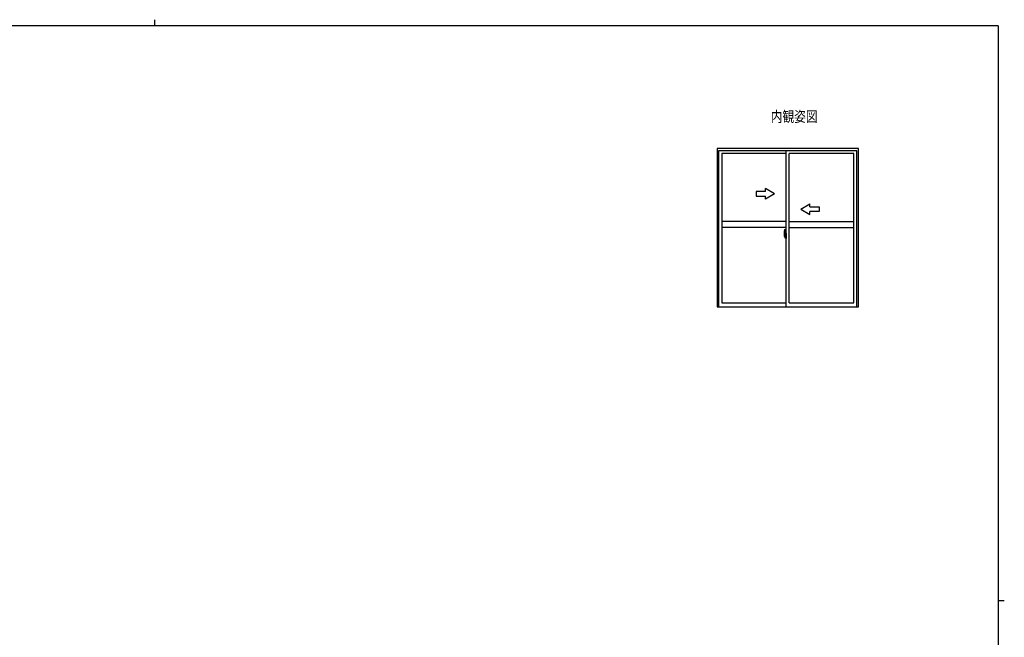
# Model space of a CAD drawing. Extents: x 0 to 1133, y 0 to 806.
# Drawn here: x 466 to 1108, y 403 to 806 of the extents above; entities that cross this region are included whole.
import ezdxf

# ---------------------------------------------------------------- set-up
doc = ezdxf.new("R2010")
doc.units = 0
doc.linetypes.add('YCENTER_1', pattern=[13, 10, -1, 1, -1])
for name, color, linetype in [('USER1', 3, 'CONTINUOUS'), ('YKK_A1', 4, 'CONTINUOUS'), ('YKK_ZWAK', 7, 'CONTINUOUS')]:
    doc.layers.add(name, color=color, linetype=linetype)
doc.styles.get("Standard").update_dxf_attribs({"font": 'ROMANS.SHX', "bigfont": 'EXTFONT.SHX'})

# ---------------------------------------------------------------- blocks, each defined once
blk = doc.blocks.new('A201')
at = {"layer": 'YKK_ZWAK', "color": 8, "linetype": 'Continuous'}
blk.add_line((296.01, 412), (296.01, 410), dxfattribs=at)
at = {"layer": 'YKK_ZWAK', "color": 254, "linetype": 'Continuous'}
for p, q in [((571, 410), (21, 410)), ((571, 410), (571, 35)), ((571, 222.5), (573, 222.5))]:
    blk.add_line(p, q, dxfattribs=at)

msp = doc.modelspace()

# ---------------------------------------------------------------- linework, layer by layer
at = {"layer": 'YKK_A1', "color": 4, "linetype": 'Continuous'}
for p, q in [((920.72, 721.98), (920.72, 618.73)), ((1012.92, 721.98), (920.72, 721.98)), ((921.7, 720.38), (921.7, 618.73)), ((1011.95, 720.38), (921.7, 720.38)), ((965.82, 618.73), (965.82, 720.38)), ((1011.95, 618.73), (1011.95, 720.38)), ((1012.92, 618.73), (1012.92, 721.98)), ((923.77, 718.63), (923.77, 621.33)), ((965.82, 718.63), (923.77, 718.63)), ((1009.87, 718.63), (967.82, 718.63)), ((967.82, 621.33), (967.82, 718.63)), ((1009.87, 621.33), (1009.87, 718.63)), ((946.26, 693.9), (946.26, 690.9)), ((952.26, 693.9), (946.26, 693.9)), ((952.26, 693.9), (952.26, 695.87)), ((958.26, 692.4), (952.26, 695.87)), ((946.26, 690.9), (952.26, 690.9)), ((958.26, 692.4), (952.26, 688.94)), ((952.26, 688.94), (952.26, 690.9)), ((975.31, 682.4), (981.31, 685.87)), ((975.31, 682.4), (981.31, 678.94)), ((981.31, 683.9), (981.31, 685.87)), ((981.31, 683.9), (987.31, 683.9)), ((981.31, 678.94), (981.31, 680.9)), ((987.31, 680.9), (981.31, 680.9)), ((987.31, 683.9), (987.31, 680.9)), ((965.82, 674.4), (923.77, 674.4)), ((967.82, 674.4), (1009.87, 674.4)), ((965.82, 670.4), (923.77, 670.4)), ((964.66, 669.04), (965.1, 669.05)), ((965.12, 669.03), (965.12, 665.77)), ((967.82, 670.4), (1009.87, 670.4)), ((965.28, 665.05), (964.24, 665.05)), ((964.42, 666.78), (964.42, 664.57)), ((964.47, 664.52), (964.68, 664.51)), ((964.62, 664.86), (964.62, 665.92)), ((965.01, 665.92), (964.62, 665.92)), ((964.63, 664.82), (964.62, 664.86)), ((964.63, 664.81), (964.62, 664.86)), ((964.62, 664.86), (964.62, 664.86)), ((964.65, 664.87), (964.65, 665.85)), ((964.65, 665.85), (965.01, 665.85)), ((964.89, 664.68), (964.68, 664.68)), ((964.68, 664.68), (964.68, 664.51)), ((964.71, 664.61), (964.68, 664.61)), ((964.71, 664.65), (964.95, 664.65)), ((964.71, 664.56), (964.71, 664.65)), ((964.71, 664.43), (964.71, 664.56)), ((964.71, 664.56), (964.95, 664.56)), ((964.71, 664.42), (964.71, 664.43)), ((964.71, 664.42), (965, 664.42)), ((964.8, 664.15), (964.79, 664.16)), ((964.82, 664.12), (964.8, 664.15)), ((964.82, 664.17), (964.82, 664.12)), ((965.01, 664.12), (964.82, 664.12)), ((964.85, 664.19), (965.01, 664.19)), ((964.93, 664.69), (964.89, 664.69)), ((964.89, 664.69), (964.89, 664.65)), ((965.11, 665.47), (964.93, 665.47)), ((964.93, 665.47), (964.93, 664.65)), ((964.95, 665.14), (964.93, 665.14)), ((964.95, 665.23), (964.95, 665.22)), ((964.95, 665.23), (964.95, 665.23)), ((964.95, 665.23), (964.95, 665.23)), ((964.95, 665.23), (964.95, 665.23)), ((964.95, 665.23), (964.95, 665.23)), ((964.95, 665.23), (964.95, 665.23)), ((964.95, 665.23), (964.95, 665.23)), ((964.95, 665.23), (964.95, 665.23)), ((964.95, 665.23), (964.95, 665.23)), ((964.95, 665.23), (964.95, 665.23)), ((964.95, 665.23), (964.95, 665.23)), ((964.95, 665.23), (964.95, 665.23)), ((964.95, 665.23), (964.95, 665.23)), ((964.96, 665.23), (964.95, 665.23)), ((964.95, 665.03), (964.95, 665.22)), ((964.96, 665.04), (964.95, 665.03)), ((964.95, 665.03), (964.95, 665.03)), ((964.95, 665.03), (964.95, 665.03)), ((964.95, 665.03), (964.95, 665.03)), ((964.95, 665.03), (964.95, 665.03)), ((964.95, 665.03), (964.95, 665.03)), ((964.95, 665.03), (964.95, 665.03)), ((964.95, 665.03), (964.95, 665.03)), ((964.95, 665.03), (964.95, 665.03)), ((964.95, 665.03), (964.95, 665.03)), ((964.95, 665.03), (964.95, 665.03)), ((964.95, 665.03), (964.95, 665.03)), ((964.95, 665.03), (964.95, 665.03)), ((964.95, 665.03), (964.95, 665.03)), ((964.95, 664.95), (964.95, 665.03)), ((964.95, 665.03), (964.95, 665.03)), ((964.95, 665.03), (965.05, 665.03)), ((964.95, 664.91), (964.95, 664.95)), ((964.95, 664.95), (965.05, 664.95)), ((964.95, 664.71), (964.95, 664.91)), ((964.95, 664.91), (965.05, 664.91)), ((964.95, 664.66), (964.95, 664.71)), ((964.95, 664.71), (965.05, 664.71)), ((964.95, 664.65), (964.95, 664.66)), ((964.95, 664.66), (965.05, 664.66)), ((964.95, 664.65), (965.05, 664.65)), ((964.95, 664.43), (964.95, 664.43)), ((964.97, 664.42), (964.95, 664.43)), ((964.96, 665.24), (964.96, 665.23)), ((964.96, 665.24), (964.96, 665.24)), ((964.96, 665.24), (964.96, 665.24)), ((964.96, 665.24), (964.96, 665.24)), ((964.96, 665.24), (964.96, 665.24)), ((964.96, 665.24), (964.96, 665.24)), ((964.96, 665.24), (964.96, 665.24)), ((964.96, 665.24), (964.96, 665.24)), ((964.97, 665.24), (964.96, 665.24)), ((964.96, 665.23), (964.96, 665.23)), ((964.96, 665.23), (964.96, 665.23)), ((964.96, 665.04), (964.96, 665.04)), ((964.96, 665.04), (964.96, 665.04)), ((964.96, 665.04), (964.96, 665.04)), ((964.96, 665.04), (964.96, 665.04)), ((964.96, 665.04), (964.96, 665.04)), ((964.96, 665.04), (964.96, 665.04)), ((964.96, 665.04), (964.96, 665.04)), ((964.96, 665.04), (964.96, 665.04)), ((964.96, 665.04), (964.96, 665.04)), ((964.96, 665.04), (964.96, 665.04)), ((964.97, 665.04), (964.96, 665.04)), ((964.97, 665.24), (964.97, 665.24)), ((964.97, 665.24), (964.97, 665.24)), ((964.97, 665.24), (964.97, 665.24)), ((964.97, 665.24), (964.97, 665.24)), ((964.97, 665.24), (964.97, 665.24)), ((964.97, 665.24), (964.97, 665.24)), ((964.97, 665.24), (964.97, 665.24)), ((964.97, 665.24), (964.97, 665.24)), ((964.97, 665.24), (964.97, 665.24)), ((964.97, 665.24), (964.97, 665.24)), ((964.97, 665.24), (964.97, 665.24)), ((964.97, 665.24), (964.97, 665.24)), ((964.98, 665.24), (964.97, 665.24)), ((964.97, 665.05), (966, 665.05)), ((964.97, 665.04), (964.97, 665.04)), ((964.97, 665.04), (964.97, 665.04)), ((964.97, 665.04), (964.97, 665.04)), ((964.97, 665.04), (964.97, 665.04)), ((964.97, 665.04), (964.97, 665.04)), ((964.97, 665.04), (964.97, 665.04)), ((964.97, 665.04), (964.97, 665.04)), ((964.97, 665.04), (964.97, 665.04)), ((964.97, 665.04), (964.97, 665.04)), ((964.97, 665.04), (964.97, 665.04)), ((964.97, 665.04), (964.97, 665.04)), ((964.98, 665.04), (964.97, 665.04)), ((964.98, 664.42), (964.97, 664.42)), ((964.98, 665.24), (964.98, 665.24)), ((964.98, 665.24), (964.98, 665.24)), ((964.98, 665.24), (964.98, 665.24)), ((964.98, 665.24), (964.98, 665.24)), ((964.98, 665.24), (964.98, 665.24)), ((964.98, 665.24), (964.98, 665.24)), ((964.98, 665.24), (964.98, 665.24)), ((964.98, 665.24), (964.98, 665.24)), ((964.98, 665.24), (964.98, 665.24)), ((964.99, 665.24), (964.98, 665.24)), ((964.98, 665.05), (964.98, 665.04)), ((964.98, 665.05), (964.98, 665.05)), ((964.98, 665.05), (964.98, 665.05)), ((964.99, 665.05), (964.98, 665.05)), ((964.98, 665.04), (964.98, 665.04)), ((964.98, 665.04), (964.98, 665.04)), ((964.98, 665.04), (964.98, 665.04)), ((964.98, 665.04), (964.98, 665.04)), ((964.98, 665.04), (964.98, 665.04)), ((964.98, 665.04), (964.98, 665.04)), ((965, 664.42), (964.98, 664.42)), ((964.99, 665.25), (964.99, 665.24)), ((964.99, 665.25), (964.99, 665.25)), ((964.99, 665.25), (964.99, 665.25)), ((965, 665.25), (964.99, 665.25)), ((964.99, 665.24), (964.99, 665.24)), ((964.99, 665.24), (964.99, 665.24)), ((964.99, 665.24), (964.99, 665.24)), ((964.99, 665.24), (964.99, 665.24)), ((964.99, 665.24), (964.99, 665.24)), ((964.99, 665.24), (964.99, 665.24)), ((964.99, 665.05), (964.99, 665.05)), ((964.99, 665.05), (964.99, 665.05)), ((964.99, 665.05), (964.99, 665.05)), ((964.99, 665.05), (964.99, 665.05)), ((964.99, 665.05), (964.99, 665.05)), ((964.99, 665.05), (964.99, 665.05)), ((964.99, 665.05), (964.99, 665.05)), ((964.99, 665.05), (964.99, 665.05)), ((964.99, 665.05), (964.99, 665.05)), ((965, 665.05), (964.99, 665.05)), ((965, 665.25), (965, 665.25)), ((965, 665.25), (965, 665.25)), ((965, 665.25), (965, 665.25)), ((965, 665.25), (965, 665.25)), ((965, 665.25), (965, 665.25)), ((965, 665.25), (965, 665.25)), ((965, 665.25), (965, 665.25)), ((965, 665.25), (965, 665.25)), ((965.01, 665.25), (965, 665.25)), ((965, 665.05), (965, 665.05)), ((965, 665.05), (965, 665.05)), ((965, 665.05), (965, 665.05)), ((965, 665.05), (965, 665.05)), ((965, 665.05), (965, 665.05)), ((965, 665.05), (965, 665.05)), ((965, 665.05), (965, 665.05)), ((965, 665.05), (965, 665.05)), ((965.01, 665.05), (965, 665.05)), ((965.01, 664.42), (965, 664.42)), ((965.01, 665.25), (965.01, 665.25)), ((965.01, 665.25), (965.01, 665.25)), ((965.01, 665.25), (965.01, 665.25)), ((965.01, 665.25), (965.01, 665.25)), ((965.01, 665.25), (965.01, 665.25)), ((965.01, 665.25), (965.01, 665.25)), ((965.01, 665.25), (965.01, 665.25)), ((965.01, 665.25), (965.01, 665.25)), ((965.02, 665.25), (965.01, 665.25)), ((965.01, 665.05), (965.01, 665.05)), ((965.01, 665.05), (965.01, 665.05)), ((965.01, 665.05), (965.01, 665.05)), ((965.01, 665.05), (965.01, 665.05)), ((965.01, 665.05), (965.01, 665.05)), ((965.01, 665.05), (965.01, 665.05)), ((965.01, 665.05), (965.01, 665.05)), ((965.01, 665.05), (965.01, 665.05)), ((965.02, 665.05), (965.01, 665.05)), ((965.03, 664.42), (965.01, 664.42)), ((965.02, 665.25), (965.02, 665.25)), ((965.02, 665.25), (965.02, 665.25)), ((965.02, 665.25), (965.02, 665.25)), ((965.02, 665.25), (965.02, 665.25)), ((965.02, 665.25), (965.02, 665.25)), ((965.02, 665.25), (965.02, 665.25)), ((965.02, 665.25), (965.02, 665.25)), ((965.02, 665.25), (965.02, 665.25)), ((965.03, 665.25), (965.02, 665.25)), ((965.02, 665.05), (965.02, 665.05)), ((965.02, 665.05), (965.02, 665.05)), ((965.02, 665.05), (965.02, 665.05)), ((965.02, 665.05), (965.02, 665.05)), ((965.02, 665.05), (965.02, 665.05)), ((965.02, 665.05), (965.02, 665.05)), ((965.02, 665.05), (965.02, 665.05)), ((965.02, 665.05), (965.02, 665.05)), ((965.03, 665.05), (965.02, 665.05)), ((965.03, 665.25), (965.03, 665.25)), ((965.03, 665.25), (965.03, 665.25)), ((965.03, 665.25), (965.03, 665.25)), ((965.03, 665.25), (965.03, 665.25)), ((965.03, 665.25), (965.03, 665.25)), ((965.03, 665.25), (965.03, 665.25)), ((965.03, 665.25), (965.03, 665.25)), ((965.04, 665.25), (965.03, 665.25)), ((965.03, 665.05), (965.03, 665.05)), ((965.03, 665.05), (965.03, 665.05)), ((965.03, 665.05), (965.03, 665.05)), ((965.03, 665.05), (965.03, 665.05)), ((965.03, 665.05), (965.03, 665.05)), ((965.03, 665.05), (965.03, 665.05)), ((965.03, 665.05), (965.03, 665.05)), ((965.04, 665.05), (965.03, 665.05)), ((965.04, 664.43), (965.03, 664.42)), ((965.04, 665.25), (965.04, 665.25)), ((965.04, 665.25), (965.04, 665.25)), ((965.04, 665.25), (965.04, 665.25)), ((965.04, 665.25), (965.04, 665.25)), ((965.04, 665.25), (965.04, 665.25)), ((965.04, 665.25), (965.04, 665.25)), ((965.04, 665.25), (965.04, 665.25)), ((965.05, 665.25), (965.04, 665.25)), ((965.04, 665.05), (965.04, 665.05)), ((965.04, 665.05), (965.04, 665.05)), ((965.04, 665.05), (965.04, 665.05)), ((965.04, 665.05), (965.04, 665.05)), ((965.04, 665.05), (965.04, 665.05)), ((965.04, 665.05), (965.04, 665.05)), ((965.04, 665.05), (965.04, 665.05)), ((965.05, 665.05), (965.04, 665.05)), ((965.05, 664.61), (965.04, 664.61)), ((965.04, 664.44), (965.04, 664.43)), ((965.05, 664.44), (965.04, 664.44)), ((965.05, 665.81), (965.05, 665.47)), ((965.05, 665.64), (965.05, 665.69)), ((965.05, 665.47), (965.05, 665.25)), ((965.05, 665.47), (965.05, 665.25)), ((965.12, 665.35), (965.05, 665.35)), ((965.05, 665.25), (965.05, 665.25)), ((965.05, 665.25), (965.05, 665.25)), ((965.05, 665.25), (965.05, 665.25)), ((965.05, 665.25), (965.22, 665.25)), ((965.05, 665.05), (965.05, 665.05)), ((965.05, 665.05), (965.05, 665.05)), ((965.05, 665.05), (965.05, 665.05)), ((965.05, 665.05), (965.22, 665.05)), ((965.05, 664.95), (965.05, 665.03)), ((965.05, 665.03), (965.05, 665.03)), ((965.22, 665.03), (965.05, 665.03)), ((965.05, 665.03), (965.05, 664.23)), ((965.05, 664.91), (965.05, 664.95)), ((965.05, 664.71), (965.05, 664.91)), ((965.05, 664.88), (965.05, 664.61)), ((965.05, 664.66), (965.05, 664.71)), ((965.05, 664.65), (965.05, 664.66)), ((965.05, 664.65), (965.05, 664.52)), ((965.05, 664.52), (965.05, 664.51)), ((965.05, 664.51), (965.05, 664.46)), ((965.05, 664.46), (965.05, 664.46)), ((965.05, 664.46), (965.05, 664.46)), ((965.05, 664.46), (965.05, 664.46)), ((965.05, 664.46), (965.05, 664.46)), ((965.05, 664.45), (965.05, 664.46)), ((965.05, 664.45), (965.05, 664.45)), ((965.05, 664.45), (965.05, 664.45)), ((965.05, 664.45), (965.05, 664.45)), ((965.05, 664.45), (965.05, 664.45)), ((965.05, 664.45), (965.05, 664.45)), ((965.05, 664.45), (965.05, 664.45)), ((965.05, 664.45), (965.05, 664.45)), ((965.05, 664.45), (965.05, 664.45)), ((965.05, 664.45), (965.05, 664.45)), ((965.05, 664.45), (965.05, 664.45)), ((965.05, 664.45), (965.05, 664.45)), ((965.05, 664.44), (965.05, 664.45)), ((965.05, 664.44), (965.05, 664.44)), ((965.05, 664.44), (965.05, 664.44)), ((965.12, 665.77), (965.11, 665.77)), ((965.11, 665.77), (965.11, 665.47)), ((965.12, 665.81), (965.12, 665.25)), ((965.12, 665.25), (965.12, 665.6)), ((965.12, 665.31), (965.12, 665.55)), ((965.12, 665.03), (965.12, 664.23)), ((965.12, 664.51), (965.12, 665.03)), ((965.15, 665.63), (965.25, 665.63)), ((965.25, 664.48), (965.15, 664.48)), ((965.22, 665.25), (965.22, 665.05)), ((965.22, 665.05), (965.22, 665.03)), ((965.25, 666.73), (965.25, 665.83)), ((965.37, 665.83), (965.25, 665.83)), ((965.25, 665.46), (965.25, 665.77)), ((965.25, 665.43), (965.25, 665.46)), ((965.27, 665.41), (965.25, 665.43)), ((965.25, 664.65), (965.26, 664.68)), ((965.25, 664.65), (965.25, 664.65)), ((965.25, 664.33), (965.25, 664.65)), ((965.37, 664.28), (965.25, 664.28)), ((965.25, 663.37), (965.25, 664.28)), ((965.26, 664.7), (965.27, 664.71)), ((965.26, 664.68), (965.26, 664.7)), ((965.27, 665.8), (965.27, 665.83)), ((965.4, 665.8), (965.27, 665.8)), ((965.4, 665.8), (965.27, 665.8)), ((965.28, 665.4), (965.27, 665.41)), ((965.27, 664.71), (965.28, 664.71)), ((965.4, 664.3), (965.27, 664.31)), ((965.4, 664.3), (965.27, 664.3)), ((965.27, 664.3), (965.27, 664.28)), ((965.29, 665.39), (965.28, 665.4)), ((965.28, 664.71), (965.29, 664.72)), ((965.3, 665.39), (965.29, 665.39)), ((965.29, 664.72), (965.3, 664.72)), ((965.37, 666.78), (965.3, 666.78)), ((965.3, 665.39), (965.3, 665.39)), ((965.3, 665.39), (965.3, 664.72)), ((965.37, 663.32), (965.3, 663.32)), ((965.31, 665.4), (965.31, 665.39)), ((965.31, 665.39), (965.31, 665.39)), ((965.31, 665.39), (965.31, 665.39)), ((965.31, 665.39), (965.31, 665.39)), ((965.31, 665.39), (965.31, 665.39)), ((965.31, 665.39), (965.31, 665.39)), ((965.31, 665.39), (965.31, 665.39)), ((965.31, 665.39), (965.31, 665.39)), ((965.31, 665.39), (965.31, 665.39)), ((965.31, 665.39), (965.31, 665.39)), ((965.31, 665.39), (965.31, 664.37)), ((965.31, 664.37), (965.31, 664.36)), ((965.31, 664.37), (965.31, 664.37)), ((965.31, 664.37), (965.31, 664.37)), ((965.31, 664.37), (965.31, 664.37)), ((965.31, 664.37), (965.31, 664.37)), ((965.31, 664.37), (965.31, 664.37)), ((965.31, 664.37), (965.31, 664.37)), ((965.31, 664.36), (965.31, 664.36)), ((965.31, 664.36), (965.31, 664.36)), ((965.31, 664.36), (965.31, 664.36)), ((965.31, 664.36), (965.31, 664.36)), ((965.79, 665.43), (965.33, 665.41)), ((965.33, 664.35), (965.79, 664.33)), ((965.37, 666.78), (965.37, 665.83)), ((965.37, 666.76), (965.4, 666.76)), ((965.37, 664.45), (965.37, 664.4)), ((965.37, 663.32), (965.37, 664.28)), ((965.37, 663.35), (965.4, 663.35)), ((965.4, 666.79), (965.82, 666.8)), ((965.4, 666.79), (965.4, 665.8)), ((965.4, 666.76), (965.4, 665.8)), ((965.75, 664.48), (965.4, 664.48)), ((965.4, 664.37), (965.75, 664.37)), ((965.4, 663.35), (965.4, 664.3)), ((965.4, 664.3), (965.4, 663.32)), ((965.4, 663.32), (965.82, 663.3)), ((965.48, 665.54), (965.48, 665.47)), ((965.66, 665.57), (965.5, 665.57)), ((965.5, 665.45), (965.66, 665.45)), ((965.69, 665.54), (965.69, 665.47)), ((965.77, 664.45), (965.77, 664.4)), ((965.79, 665.43), (965.79, 665.43)), ((965.8, 665.43), (965.79, 665.43)), ((965.79, 664.33), (965.8, 664.33)), ((965.79, 664.33), (965.79, 664.33)), ((965.8, 665.43), (965.8, 665.43)), ((965.8, 665.43), (965.8, 665.43)), ((965.8, 665.43), (965.8, 665.43)), ((965.8, 665.43), (965.8, 665.43)), ((965.8, 665.43), (965.8, 665.43)), ((965.8, 665.43), (965.8, 665.43)), ((965.8, 665.43), (965.8, 665.43)), ((965.8, 665.43), (965.8, 665.43)), ((965.8, 665.42), (965.8, 665.43)), ((965.8, 665.42), (965.8, 665.42)), ((965.8, 665.42), (965.8, 665.42)), ((965.81, 665.42), (965.8, 665.42)), ((965.8, 664.33), (965.81, 664.33)), ((965.8, 664.33), (965.8, 664.33)), ((965.8, 664.33), (965.8, 664.33)), ((965.8, 664.33), (965.8, 664.33)), ((965.8, 664.33), (965.8, 664.33)), ((965.8, 664.33), (965.8, 664.33)), ((965.8, 664.33), (965.8, 664.33)), ((965.8, 664.33), (965.8, 664.33)), ((965.8, 664.33), (965.8, 664.33)), ((965.8, 664.33), (965.8, 664.33)), ((965.8, 664.33), (965.8, 664.33)), ((965.8, 664.33), (965.8, 664.33)), ((965.8, 664.33), (965.8, 664.33)), ((965.81, 665.42), (965.81, 665.42)), ((965.81, 665.42), (965.81, 665.42)), ((965.81, 665.42), (965.81, 665.42)), ((965.81, 665.42), (965.81, 665.42)), ((965.81, 665.42), (965.81, 665.42)), ((965.81, 665.42), (965.81, 665.42)), ((965.81, 665.42), (965.81, 665.42)), ((965.81, 665.42), (965.81, 665.42)), ((965.81, 665.42), (965.81, 665.42)), ((965.81, 665.42), (965.81, 665.42)), ((965.81, 665.41), (965.81, 665.42)), ((965.81, 665.41), (965.81, 665.41)), ((965.81, 665.41), (965.81, 665.41)), ((965.81, 665.41), (965.81, 664.34)), ((965.82, 665.19), (965.81, 665.19)), ((965.82, 664.87), (965.81, 664.87)), ((965.81, 664.34), (965.81, 664.34)), ((965.81, 664.34), (965.81, 664.34)), ((965.81, 664.34), (965.81, 664.34)), ((965.81, 664.34), (965.81, 664.34)), ((965.81, 664.34), (965.81, 664.34)), ((965.81, 664.34), (965.81, 664.34)), ((965.81, 664.34), (965.81, 664.34)), ((965.81, 664.34), (965.81, 664.34)), ((965.81, 664.34), (965.81, 664.34)), ((965.81, 664.34), (965.81, 664.34)), ((965.81, 664.34), (965.81, 664.34)), ((965.81, 664.34), (965.81, 664.34)), ((965.81, 664.33), (965.81, 664.34)), ((965.82, 666.8), (965.82, 663.3)), ((920.72, 618.73), (1012.92, 618.73)), ((923.77, 621.33), (965.82, 621.33)), ((967.82, 621.33), (1009.87, 621.33))]:
    msp.add_line(p, q, dxfattribs=at)
at = {"layer": 'YKK_A1', "color": 4, "linetype": 'YCENTER_1'}
msp.add_line((964.26, 665.05), (965.59, 665.05), dxfattribs=at)
at = {"layer": 'YKK_A1', "color": 4, "linetype": 'Continuous'}
for centre, radius, start, end in [((977.67, 666.74), 13.25, 170.20654, 179.82143), ((964.67, 668.99), 0.05, 92, 170.20654), ((965.1, 669.03), 0.025, 0, 92), ((964.47, 664.57), 0.05, 180, 268), ((964.65, 665.87), 0.025, 180, 270), ((966.1, 664.86), 1.48, 179.91894, 190.81318), ((965.93, 664.8), 1.31, 179.5362, 192.85144), ((966.12, 664.83), 1.47, 178.42075, 189.33089), ((965.57, 664.72), 0.933, 188.62914, 193.1575), ((965.57, 664.72), 0.933, 193.1575, 216.63292), ((965.93, 664.8), 1.31, 192.85144, 209.23122), ((965.53, 664.74), 0.88, 189.9821, 192.05297), ((965.53, 664.74), 0.88, 192.05297, 218.82619), ((964.85, 664.17), 0.025, 90, 180), ((964.95, 664.66), 0.095, 266.91231, 356.7406), ((965.01, 665.81), 0.112, 0, 90), ((965.01, 665.81), 0.0375, 0, 90), ((965.01, 664.23), 0.112, 270, 0), ((965.01, 664.23), 0.0375, 270, 0), ((965.15, 665.6), 0.025, 91, 180), ((965.15, 664.51), 0.025, 180, 269.00002), ((965.3, 666.73), 0.05, 90, 180), ((965.27, 665.77), 0.025, 91.99999, 180), ((965.27, 664.33), 0.025, 180, 268.00001), ((965.3, 663.37), 0.05, 180, 270), ((965.33, 665.39), 0.0254, 88.99206, 157.90245), ((965.33, 664.37), 0.0256, 202.43823, 270.66726), ((965.4, 664.45), 0.025, 90, 180), ((965.4, 664.4), 0.025, 180, 270), ((965.5, 665.54), 0.025, 90, 180), ((965.5, 665.47), 0.025, 180, 270), ((965.66, 665.54), 0.025, 0, 90), ((965.66, 665.47), 0.025, 270, 0), ((965.75, 664.45), 0.025, 0, 90), ((965.75, 664.4), 0.025, 270, 0)]:
    msp.add_arc(centre, radius, start, end, dxfattribs=at)

# ---------------------------------------------------------------- block references
at = {"layer": 'YKK_ZWAK', "xscale": 2, "yscale": 2, "zscale": 2}
msp.add_blockref('A201', (-38, -18), dxfattribs=at)

# ---------------------------------------------------------------- texts
at = {"layer": 'USER1', "color": 3, "linetype": 'Continuous', "width": 0.8}
msp.add_text('内観姿図', height=7, dxfattribs=at).set_placement((955.72, 739.29))

doc.saveas('drawing.dxf')
